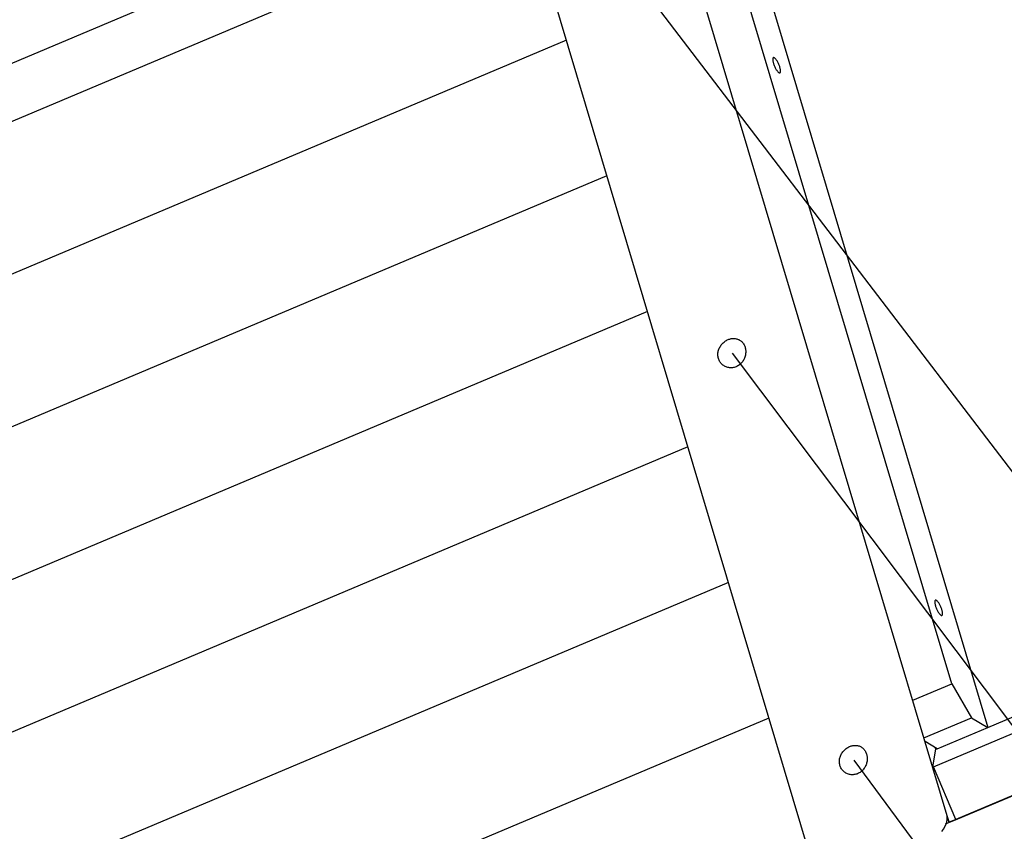
# Model space of a CAD drawing. Extents: x -41.4 to 41.4, y -23 to 23.
# Drawn here: x -24.7 to -18.1, y -6.9 to -1.5 of the extents above; entities that cross this region are included whole.
import ezdxf

# ---------------------------------------------------------------- set-up
doc = ezdxf.new("R2010")
doc.units = 0
doc.layers.get('0').update_dxf_attribs({"linetype": 'CONTINUOUS'})

msp = doc.modelspace()

# ---------------------------------------------------------------- linework, layer by layer
at = {"color": 0}
for points in [[(-18.4928, -6.8387), (-20.7101, 0.5872)], [(-21.3993, -0.4126), (-30.6265, -4.3052)], [(-19.4185, -7.0467), (-21.3993, -0.4126)], [(-21.2974, -0.7541), (-30.5244, -4.6468)], [(-20.736, -1.0313), (-17.86, -4.7966)], [(-19.7973, -0.9852), (-18.2379, -6.208)], [(-18.4757, -5.9187), (-19.9278, -1.0555)], [(-4.8554, -1.0854), (-18.4532, -6.822)], [(-21.029, -1.653), (-30.2561, -5.5458)], [(-19.615, -1.8708), (-19.615, -1.8708), (-19.6149, -1.8708), (-19.6149, -1.8708), (-19.6149, -1.8708), (-19.6149, -1.8708), (-19.6149, -1.8708), (-19.6149, -1.8708), (-19.6149, -1.8708), (-19.6149, -1.8708), (-19.6149, -1.8708), (-19.6149, -1.8708), (-19.6149, -1.8708), (-19.6149, -1.8708), (-19.6149, -1.8708), (-19.6149, -1.8708), (-19.6149, -1.8708), (-19.6149, -1.8708), (-19.6149, -1.8708), (-19.6134, -1.8698), (-19.6123, -1.8684), (-19.6114, -1.8665), (-19.6109, -1.8643), (-19.6105, -1.8615), (-19.6104, -1.8585), (-19.6105, -1.8551), (-19.611, -1.8515), (-19.6115, -1.8474), (-19.6123, -1.8432), (-19.6134, -1.8387), (-19.6147, -1.8341), (-19.6161, -1.8291), (-19.6179, -1.8242), (-19.6198, -1.8191), (-19.622, -1.8141), (-19.622, -1.8141), (-19.6241, -1.8089), (-19.6265, -1.8039), (-19.6289, -1.7992), (-19.6313, -1.7948), (-19.6337, -1.7905), (-19.6362, -1.7867), (-19.6386, -1.7831), (-19.6413, -1.78), (-19.6435, -1.7771), (-19.6459, -1.7747), (-19.6481, -1.7726), (-19.6504, -1.7711), (-19.6523, -1.7699), (-19.6543, -1.7693), (-19.6561, -1.769), (-19.6578, -1.7696), (-19.6578, -1.7696), (-19.659, -1.7703), (-19.6601, -1.7717), (-19.6609, -1.7735), (-19.6616, -1.7759), (-19.6618, -1.7784), (-19.662, -1.7815), (-19.6618, -1.7849), (-19.6616, -1.7887), (-19.6608, -1.7925), (-19.66, -1.7968), (-19.6589, -1.8013), (-19.6578, -1.8061), (-19.6562, -1.8109), (-19.6546, -1.8159), (-19.6526, -1.821), (-19.6507, -1.8263), (-19.6507, -1.8263), (-19.6483, -1.8312), (-19.646, -1.8362), (-19.6436, -1.8408), (-19.6412, -1.8453), (-19.6385, -1.8493), (-19.6361, -1.8532), (-19.6337, -1.8567), (-19.6313, -1.8601), (-19.6289, -1.8628), (-19.6265, -1.8653), (-19.6243, -1.8673), (-19.6222, -1.869), (-19.6201, -1.8701), (-19.6182, -1.8708), (-19.6164, -1.8711), (-19.615, -1.8708)], [(-19.615, -1.8708), (-19.615, -1.8708), (-19.6149, -1.8708), (-19.6149, -1.8708), (-19.6149, -1.8708), (-19.6149, -1.8708), (-19.6149, -1.8708), (-19.6149, -1.8708), (-19.6149, -1.8708), (-19.6149, -1.8708), (-19.6149, -1.8708), (-19.6149, -1.8708), (-19.6149, -1.8708), (-19.6149, -1.8708), (-19.6149, -1.8708), (-19.6149, -1.8708), (-19.6149, -1.8708), (-19.6149, -1.8708), (-19.6149, -1.8708), (-19.6134, -1.8698), (-19.6123, -1.8684), (-19.6114, -1.8665), (-19.6109, -1.8643), (-19.6105, -1.8615), (-19.6104, -1.8585), (-19.6105, -1.8551), (-19.611, -1.8515), (-19.6115, -1.8474), (-19.6123, -1.8432), (-19.6134, -1.8387), (-19.6147, -1.8341), (-19.6161, -1.8291), (-19.6179, -1.8242), (-19.6198, -1.8191), (-19.622, -1.8141), (-19.622, -1.8141), (-19.6241, -1.8089), (-19.6265, -1.8039), (-19.6289, -1.7992), (-19.6313, -1.7948), (-19.6337, -1.7905), (-19.6362, -1.7867), (-19.6386, -1.7831), (-19.6413, -1.78), (-19.6435, -1.7771), (-19.6459, -1.7747), (-19.6481, -1.7726), (-19.6504, -1.7711), (-19.6523, -1.7699), (-19.6543, -1.7693), (-19.6561, -1.769), (-19.6578, -1.7696), (-19.6578, -1.7696), (-19.659, -1.7703), (-19.6601, -1.7717), (-19.6609, -1.7735), (-19.6616, -1.7759), (-19.6618, -1.7784), (-19.662, -1.7815), (-19.6618, -1.7849), (-19.6616, -1.7887), (-19.6608, -1.7925), (-19.66, -1.7968), (-19.6589, -1.8013), (-19.6578, -1.8061), (-19.6562, -1.8109), (-19.6546, -1.8159), (-19.6526, -1.821), (-19.6507, -1.8263), (-19.6507, -1.8263), (-19.6483, -1.8312), (-19.646, -1.8362), (-19.6436, -1.8408), (-19.6412, -1.8453), (-19.6385, -1.8493), (-19.6361, -1.8532), (-19.6337, -1.8567), (-19.6313, -1.8601), (-19.6289, -1.8628), (-19.6265, -1.8653), (-19.6243, -1.8673), (-19.6222, -1.869), (-19.6201, -1.8701), (-19.6182, -1.8708), (-19.6164, -1.8711), (-19.615, -1.8708)], [(-18.5963, -6.4686), (-9.111, -2.4671)], [(-20.7606, -2.552), (-29.9876, -6.4447)], [(-8.9633, -2.817), (-18.4486, -6.8186)], [(-20.4922, -3.4509), (-29.7193, -7.3436)], [(-19.9577, -3.6381), (-19.9525, -3.6361), (-19.9473, -3.6344), (-19.9421, -3.6329), (-19.9367, -3.6319), (-19.9315, -3.6311), (-19.9262, -3.6306), (-19.9209, -3.6305), (-19.9157, -3.6307), (-19.9106, -3.6312), (-19.9055, -3.632), (-19.9006, -3.6331), (-19.8956, -3.6346), (-19.8909, -3.6364), (-19.8862, -3.6385), (-19.8818, -3.6409), (-19.8775, -3.6437), (-19.8732, -3.6468), (-19.8693, -3.6502), (-19.8654, -3.6539), (-19.8618, -3.6579), (-19.8585, -3.6623), (-19.8553, -3.6669), (-19.8525, -3.6719), (-19.8499, -3.677), (-19.8476, -3.6823), (-19.8457, -3.6879), (-19.8442, -3.6935), (-19.8429, -3.6994), (-19.8419, -3.7054), (-19.8414, -3.7114), (-19.8411, -3.7175), (-19.8412, -3.7236), (-19.8417, -3.7299), (-19.8425, -3.736), (-19.8436, -3.7422), (-19.845, -3.7482), (-19.8469, -3.7543), (-19.8491, -3.7602), (-19.8516, -3.766), (-19.8544, -3.7718), (-19.8576, -3.7773), (-19.8611, -3.7825), (-19.8648, -3.7877), (-19.869, -3.7926), (-19.8734, -3.7973), (-19.8781, -3.8017), (-19.8831, -3.8057), (-19.8883, -3.8094), (-19.8938, -3.8128), (-19.8993, -3.8157), (-19.9051, -3.8184), (-19.9109, -3.8206), (-19.917, -3.8222), (-19.923, -3.8236), (-19.9292, -3.8245), (-19.9354, -3.825), (-19.9415, -3.8251), (-19.9476, -3.8247), (-19.9537, -3.8239), (-19.9597, -3.8226), (-19.9655, -3.8211), (-19.9711, -3.8191), (-19.9767, -3.8166), (-19.982, -3.814), (-19.987, -3.8108), (-19.992, -3.8073), (-19.9966, -3.8035), (-20.001, -3.7993), (-20.005, -3.795), (-20.0087, -3.7902), (-20.012, -3.7853), (-20.0151, -3.7802), (-20.0178, -3.7747), (-20.0201, -3.7691), (-20.022, -3.7633), (-20.0236, -3.7573), (-20.0247, -3.7513), (-20.0254, -3.7452), (-20.0257, -3.739), (-20.0256, -3.7327), (-20.0251, -3.7265), (-20.0242, -3.7203), (-20.0228, -3.7141), (-20.0211, -3.7079), (-20.019, -3.7019), (-20.0166, -3.696), (-20.0137, -3.6901), (-20.0105, -3.6845), (-20.0071, -3.679), (-20.0032, -3.6737), (-19.9992, -3.6686), (-19.9947, -3.6638), (-19.99, -3.6591), (-19.9851, -3.6548), (-19.9799, -3.6508), (-19.9747, -3.6472), (-19.9691, -3.6438), (-19.9635, -3.6407), (-19.9577, -3.6381)], [(-19.9308, -3.7281), (-17.5244, -6.9285)], [(-20.2238, -4.3499), (-29.4508, -8.2425)], [(-19.9553, -5.2488), (-29.1825, -9.1414)], [(-18.5414, -5.4665), (-18.5414, -5.4665), (-18.5413, -5.4665), (-18.5413, -5.4665), (-18.5413, -5.4665), (-18.5413, -5.4665), (-18.5413, -5.4665), (-18.5413, -5.4665), (-18.5413, -5.4665), (-18.5413, -5.4665), (-18.5413, -5.4665), (-18.5413, -5.4665), (-18.5413, -5.4665), (-18.5413, -5.4665), (-18.5413, -5.4665), (-18.5413, -5.4665), (-18.5413, -5.4665), (-18.5413, -5.4665), (-18.5413, -5.4665), (-18.5398, -5.4655), (-18.5387, -5.4641), (-18.5378, -5.4623), (-18.5373, -5.4601), (-18.5369, -5.4573), (-18.5368, -5.4543), (-18.5369, -5.4509), (-18.5374, -5.4473), (-18.5379, -5.4432), (-18.5387, -5.4389), (-18.5398, -5.4344), (-18.5411, -5.4298), (-18.5425, -5.4248), (-18.5443, -5.4199), (-18.5462, -5.4148), (-18.5484, -5.4098), (-18.5484, -5.4098), (-18.5505, -5.4046), (-18.5529, -5.3996), (-18.5553, -5.3949), (-18.5577, -5.3905), (-18.5601, -5.3862), (-18.5626, -5.3824), (-18.565, -5.3789), (-18.5677, -5.3758), (-18.5699, -5.3729), (-18.5723, -5.3705), (-18.5745, -5.3684), (-18.5768, -5.3669), (-18.5787, -5.3657), (-18.5807, -5.3651), (-18.5825, -5.3648), (-18.5842, -5.3654), (-18.5842, -5.3654), (-18.5854, -5.3661), (-18.5865, -5.3675), (-18.5873, -5.3693), (-18.588, -5.3716), (-18.5882, -5.3741), (-18.5884, -5.3772), (-18.5882, -5.3806), (-18.588, -5.3844), (-18.5872, -5.3882), (-18.5864, -5.3925), (-18.5853, -5.397), (-18.5842, -5.4018), (-18.5826, -5.4066), (-18.581, -5.4117), (-18.579, -5.4168), (-18.5771, -5.4221), (-18.5771, -5.4221), (-18.5747, -5.427), (-18.5724, -5.432), (-18.57, -5.4366), (-18.5676, -5.4411), (-18.5649, -5.4451), (-18.5625, -5.449), (-18.5601, -5.4525), (-18.5577, -5.4558), (-18.5553, -5.4585), (-18.5529, -5.461), (-18.5507, -5.463), (-18.5486, -5.4647), (-18.5465, -5.4658), (-18.5446, -5.4665), (-18.5428, -5.4668), (-18.5414, -5.4665)], [(-18.5414, -5.4665), (-18.5414, -5.4665), (-18.5413, -5.4665), (-18.5413, -5.4665), (-18.5413, -5.4665), (-18.5413, -5.4665), (-18.5413, -5.4665), (-18.5413, -5.4665), (-18.5413, -5.4665), (-18.5413, -5.4665), (-18.5413, -5.4665), (-18.5413, -5.4665), (-18.5413, -5.4665), (-18.5413, -5.4665), (-18.5413, -5.4665), (-18.5413, -5.4665), (-18.5413, -5.4665), (-18.5413, -5.4665), (-18.5413, -5.4665), (-18.5398, -5.4655), (-18.5387, -5.4641), (-18.5378, -5.4623), (-18.5373, -5.4601), (-18.5369, -5.4573), (-18.5368, -5.4543), (-18.5369, -5.4509), (-18.5374, -5.4473), (-18.5379, -5.4432), (-18.5387, -5.4389), (-18.5398, -5.4344), (-18.5411, -5.4298), (-18.5425, -5.4248), (-18.5443, -5.4199), (-18.5462, -5.4148), (-18.5484, -5.4098), (-18.5484, -5.4098), (-18.5505, -5.4046), (-18.5529, -5.3996), (-18.5553, -5.3949), (-18.5577, -5.3905), (-18.5601, -5.3862), (-18.5626, -5.3824), (-18.565, -5.3789), (-18.5677, -5.3758), (-18.5699, -5.3729), (-18.5723, -5.3705), (-18.5745, -5.3684), (-18.5768, -5.3669), (-18.5787, -5.3657), (-18.5807, -5.3651), (-18.5825, -5.3648), (-18.5842, -5.3654), (-18.5842, -5.3654), (-18.5854, -5.3661), (-18.5865, -5.3675), (-18.5873, -5.3693), (-18.588, -5.3716), (-18.5882, -5.3741), (-18.5884, -5.3772), (-18.5882, -5.3806), (-18.588, -5.3844), (-18.5872, -5.3882), (-18.5864, -5.3925), (-18.5853, -5.397), (-18.5842, -5.4018), (-18.5826, -5.4066), (-18.581, -5.4117), (-18.579, -5.4168), (-18.5771, -5.4221), (-18.5771, -5.4221), (-18.5747, -5.427), (-18.5724, -5.432), (-18.57, -5.4366), (-18.5676, -5.4411), (-18.5649, -5.4451), (-18.5625, -5.449), (-18.5601, -5.4525), (-18.5577, -5.4558), (-18.5553, -5.4585), (-18.5529, -5.461), (-18.5507, -5.463), (-18.5486, -5.4647), (-18.5465, -5.4658), (-18.5446, -5.4665), (-18.5428, -5.4668), (-18.5414, -5.4665)], [(-18.2379, -6.208), (-17.3343, -5.8269)], [(-18.7349, -6.028), (-18.4757, -5.9187)], [(-18.4757, -5.9187), (-18.3453, -6.1441)], [(-19.687, -6.1478), (-28.914, -10.0404)], [(-18.6606, -6.2771), (-18.3453, -6.1441)], [(-18.3453, -6.1441), (-18.2379, -6.208)], [(-18.5733, -6.3496), (-18.2379, -6.208)], [(-19.1525, -6.3349), (-19.1473, -6.3329), (-19.1421, -6.3312), (-19.1368, -6.3298), (-19.1316, -6.3287), (-19.1263, -6.3279), (-19.1209, -6.3274), (-19.1157, -6.3273), (-19.1104, -6.3275), (-19.1053, -6.328), (-19.1003, -6.3288), (-19.0953, -6.33), (-19.0905, -6.3314), (-19.0857, -6.3332), (-19.0811, -6.3353), (-19.0766, -6.3378), (-19.0722, -6.3405), (-19.0681, -6.3436), (-19.064, -6.347), (-19.0603, -6.3507), (-19.0566, -6.3548), (-19.0532, -6.3591), (-19.0501, -6.3638), (-19.0472, -6.3686), (-19.0446, -6.3737), (-19.0425, -6.3791), (-19.0405, -6.3846), (-19.0389, -6.3903), (-19.0376, -6.3962), (-19.0367, -6.4022), (-19.0361, -6.4082), (-19.0358, -6.4143), (-19.036, -6.4205), (-19.0364, -6.4267), (-19.0372, -6.4328), (-19.0384, -6.439), (-19.0399, -6.4451), (-19.0417, -6.4511), (-19.0438, -6.457), (-19.0464, -6.4629), (-19.0492, -6.4685), (-19.0523, -6.474), (-19.0558, -6.4794), (-19.0597, -6.4845), (-19.0637, -6.4894), (-19.0682, -6.4941), (-19.0729, -6.4985), (-19.0779, -6.5026), (-19.0831, -6.5062), (-19.0885, -6.5096), (-19.0941, -6.5126), (-19.0999, -6.5151), (-19.1058, -6.5173), (-19.1117, -6.5191), (-19.1179, -6.5205), (-19.124, -6.5214), (-19.1301, -6.5218), (-19.1363, -6.5218), (-19.1425, -6.5215), (-19.1485, -6.5207), (-19.1544, -6.5195), (-19.1602, -6.5179), (-19.166, -6.5158), (-19.1714, -6.5134), (-19.1767, -6.5107), (-19.1819, -6.5076), (-19.1867, -6.5041), (-19.1914, -6.5003), (-19.1957, -6.4962), (-19.1998, -6.4917), (-19.2035, -6.4871), (-19.2069, -6.4821), (-19.2099, -6.4769), (-19.2126, -6.4715), (-19.2149, -6.4659), (-19.2169, -6.4601), (-19.2183, -6.4542), (-19.2194, -6.4481), (-19.2202, -6.442), (-19.2205, -6.4358), (-19.2204, -6.4296), (-19.2198, -6.4233), (-19.2189, -6.417), (-19.2176, -6.4108), (-19.2159, -6.4047), (-19.2138, -6.3986), (-19.2113, -6.3927), (-19.2086, -6.387), (-19.2054, -6.3813), (-19.2019, -6.3758), (-19.1981, -6.3705), (-19.1939, -6.3654), (-19.1895, -6.3606), (-19.1848, -6.356), (-19.1799, -6.3516), (-19.1748, -6.3477), (-19.1694, -6.3439), (-19.1639, -6.3405), (-19.1583, -6.3376), (-19.1525, -6.3349)], [(-18.5733, -6.3496), (-18.6531, -6.3022)], [(-18.6002, -6.4703), (-18.5822, -6.3533)], [(-18.5822, -6.3533), (-18.5855, -6.3424)], [(-18.5822, -6.3533), (-18.5733, -6.3496)], [(-19.1256, -6.4249), (-17.1924, -9.0425)], [(-18.6026, -6.4713), (-18.5963, -6.4686)], [(-18.4486, -6.8186), (-18.5963, -6.4686)], [(-18.4532, -6.822), (-18.5192, -6.8498)], [(-18.5147, -6.8523), (-18.5147, -6.8523), (-18.5144, -6.8517), (-18.5143, -6.8514), (-18.514, -6.8508), (-18.514, -6.8505), (-18.5137, -6.8499), (-18.5137, -6.8493), (-18.5134, -6.8487), (-18.5134, -6.8482), (-18.5131, -6.8476), (-18.5129, -6.847), (-18.5126, -6.8464), (-18.5126, -6.8458), (-18.5123, -6.8452), (-18.5123, -6.8448), (-18.5121, -6.8444), (-18.5121, -6.8441)], [(-18.5147, -6.8523), (-18.5147, -6.8523), (-18.5144, -6.8517), (-18.5143, -6.8514), (-18.514, -6.8508), (-18.514, -6.8505), (-18.5137, -6.8499), (-18.5137, -6.8493), (-18.5134, -6.8487), (-18.5134, -6.8482), (-18.5131, -6.8476), (-18.5129, -6.847), (-18.5126, -6.8464), (-18.5126, -6.8458), (-18.5123, -6.8452), (-18.5123, -6.8448), (-18.5121, -6.8444), (-18.5121, -6.8441)], [(-18.5119, -6.8444), (-18.5095, -6.8374)], [(-18.5093, -6.8374), (-18.5093, -6.8374), (-18.509, -6.8368), (-18.509, -6.8363), (-18.5088, -6.8357), (-18.5088, -6.8353), (-18.5085, -6.8347), (-18.5085, -6.8341), (-18.5082, -6.8335), (-18.5082, -6.8329), (-18.5079, -6.8323), (-18.5079, -6.8317), (-18.5076, -6.8311), (-18.5076, -6.8305), (-18.5075, -6.8299), (-18.5075, -6.8294), (-18.5075, -6.8289), (-18.5075, -6.8286)], [(-18.5093, -6.8374), (-18.5093, -6.8374), (-18.509, -6.8368), (-18.509, -6.8363), (-18.5088, -6.8357), (-18.5088, -6.8353), (-18.5085, -6.8347), (-18.5085, -6.8341), (-18.5082, -6.8335), (-18.5082, -6.8329), (-18.5079, -6.8323), (-18.5079, -6.8317), (-18.5076, -6.8311), (-18.5076, -6.8305), (-18.5075, -6.8299), (-18.5075, -6.8294), (-18.5075, -6.8289), (-18.5075, -6.8286)], [(-18.5077, -6.8287), (-18.5077, -6.8287), (-18.5074, -6.8278), (-18.5074, -6.827), (-18.5072, -6.8261), (-18.5072, -6.8255), (-18.5069, -6.8246), (-18.5069, -6.8237), (-18.5069, -6.8228), (-18.5069, -6.8222), (-18.5068, -6.8213), (-18.5068, -6.8204), (-18.5068, -6.8195), (-18.5068, -6.8188), (-18.5068, -6.8179), (-18.5068, -6.8171), (-18.5068, -6.8162), (-18.5068, -6.8156), (-18.5068, -6.8156), (-18.5068, -6.8154), (-18.5068, -6.8154), (-18.5068, -6.8154), (-18.5068, -6.8154), (-18.5068, -6.8154), (-18.5068, -6.8154), (-18.5068, -6.8154), (-18.5068, -6.8154), (-18.5068, -6.8153), (-18.5068, -6.8153), (-18.5068, -6.8153), (-18.5068, -6.8153), (-18.5068, -6.8153), (-18.5068, -6.8153), (-18.5068, -6.8153), (-18.5068, -6.8153)], [(-18.5077, -6.8287), (-18.5077, -6.8287), (-18.5074, -6.8278), (-18.5074, -6.827), (-18.5072, -6.8261), (-18.5072, -6.8255), (-18.5069, -6.8246), (-18.5069, -6.8237), (-18.5069, -6.8228), (-18.5069, -6.8222), (-18.5068, -6.8213), (-18.5068, -6.8204), (-18.5068, -6.8195), (-18.5068, -6.8188), (-18.5068, -6.8179), (-18.5068, -6.8171), (-18.5068, -6.8162), (-18.5068, -6.8156), (-18.5068, -6.8156), (-18.5068, -6.8154), (-18.5068, -6.8154), (-18.5068, -6.8154), (-18.5068, -6.8154), (-18.5068, -6.8154), (-18.5068, -6.8154), (-18.5068, -6.8154), (-18.5068, -6.8154), (-18.5068, -6.8153), (-18.5068, -6.8153), (-18.5068, -6.8153), (-18.5068, -6.8153), (-18.5068, -6.8153), (-18.5068, -6.8153), (-18.5068, -6.8153), (-18.5068, -6.8153)], [(-18.5064, -6.8151), (-18.5064, -6.8151), (-18.5064, -6.8142), (-18.5064, -6.8136), (-18.5064, -6.8127), (-18.5064, -6.8121), (-18.5064, -6.8112), (-18.5064, -6.8103), (-18.5064, -6.8094), (-18.5064, -6.8088), (-18.5064, -6.8079), (-18.5064, -6.807), (-18.5064, -6.8061), (-18.5064, -6.8053), (-18.5064, -6.8044), (-18.5064, -6.8038), (-18.5064, -6.8031), (-18.5064, -6.8025), (-18.5064, -6.8025), (-18.5064, -6.8022), (-18.5064, -6.802), (-18.5064, -6.8017), (-18.5064, -6.8014), (-18.5064, -6.8009), (-18.5064, -6.8006), (-18.5064, -6.8003), (-18.5064, -6.8), (-18.5064, -6.7994), (-18.5064, -6.7991), (-18.5064, -6.7987), (-18.5064, -6.7984), (-18.5064, -6.7981), (-18.5064, -6.7978), (-18.5064, -6.7975), (-18.5064, -6.7975)], [(-18.5064, -6.8151), (-18.5064, -6.8151), (-18.5064, -6.8142), (-18.5064, -6.8136), (-18.5064, -6.8127), (-18.5064, -6.8121), (-18.5064, -6.8112), (-18.5064, -6.8103), (-18.5064, -6.8094), (-18.5064, -6.8088), (-18.5064, -6.8079), (-18.5064, -6.807), (-18.5064, -6.8061), (-18.5064, -6.8053), (-18.5064, -6.8044), (-18.5064, -6.8038), (-18.5064, -6.8031), (-18.5064, -6.8025), (-18.5064, -6.8025), (-18.5064, -6.8022), (-18.5064, -6.802), (-18.5064, -6.8017), (-18.5064, -6.8014), (-18.5064, -6.8009), (-18.5064, -6.8006), (-18.5064, -6.8003), (-18.5064, -6.8), (-18.5064, -6.7994), (-18.5064, -6.7991), (-18.5064, -6.7987), (-18.5064, -6.7984), (-18.5064, -6.7981), (-18.5064, -6.7978), (-18.5064, -6.7975), (-18.5064, -6.7975)], [(-18.5064, -6.7977), (-18.4939, -6.8392)], [(-18.4486, -6.8186), (-18.4932, -6.8374)], [(-18.5406, -6.8968), (-18.5406, -6.8968), (-18.5402, -6.8962), (-18.5399, -6.8957), (-18.5395, -6.8951), (-18.5392, -6.8945), (-18.5386, -6.8937), (-18.5382, -6.8931), (-18.5376, -6.8925), (-18.5373, -6.8919), (-18.5367, -6.891), (-18.5362, -6.8904), (-18.5356, -6.8896), (-18.5353, -6.889), (-18.5348, -6.8884), (-18.5345, -6.8878), (-18.5342, -6.8873), (-18.5341, -6.887)], [(-18.5406, -6.8968), (-18.5406, -6.8968), (-18.5402, -6.8962), (-18.5399, -6.8957), (-18.5395, -6.8951), (-18.5392, -6.8945), (-18.5386, -6.8937), (-18.5382, -6.8931), (-18.5376, -6.8925), (-18.5373, -6.8919), (-18.5367, -6.891), (-18.5362, -6.8904), (-18.5356, -6.8896), (-18.5353, -6.889), (-18.5348, -6.8884), (-18.5345, -6.8878), (-18.5342, -6.8873), (-18.5341, -6.887)], [(-18.5341, -6.887), (-18.5341, -6.887), (-18.5337, -6.8864), (-18.5334, -6.886), (-18.533, -6.8854), (-18.5327, -6.885), (-18.5321, -6.8843), (-18.5318, -6.8837), (-18.5313, -6.8831), (-18.531, -6.8825), (-18.5304, -6.8817), (-18.5301, -6.8811), (-18.5295, -6.8805), (-18.5292, -6.8799), (-18.5288, -6.8793), (-18.5285, -6.8789), (-18.5282, -6.8784), (-18.5281, -6.8781)], [(-18.5341, -6.887), (-18.5341, -6.887), (-18.5337, -6.8864), (-18.5334, -6.886), (-18.533, -6.8854), (-18.5327, -6.885), (-18.5321, -6.8843), (-18.5318, -6.8837), (-18.5313, -6.8831), (-18.531, -6.8825), (-18.5304, -6.8817), (-18.5301, -6.8811), (-18.5295, -6.8805), (-18.5292, -6.8799), (-18.5288, -6.8793), (-18.5285, -6.8789), (-18.5282, -6.8784), (-18.5281, -6.8781)], [(-18.5276, -6.8787), (-18.5276, -6.8787), (-18.5273, -6.8781), (-18.527, -6.8777), (-18.5267, -6.8771), (-18.5265, -6.8765), (-18.526, -6.8757), (-18.5257, -6.8751), (-18.5254, -6.8745), (-18.5251, -6.8739), (-18.5246, -6.873), (-18.5243, -6.8724), (-18.524, -6.8718), (-18.5237, -6.8712), (-18.5234, -6.8706), (-18.5232, -6.87), (-18.5229, -6.8696), (-18.5229, -6.8693)], [(-18.5276, -6.8787), (-18.5276, -6.8787), (-18.5273, -6.8781), (-18.527, -6.8777), (-18.5267, -6.8771), (-18.5265, -6.8765), (-18.526, -6.8757), (-18.5257, -6.8751), (-18.5254, -6.8745), (-18.5251, -6.8739), (-18.5246, -6.873), (-18.5243, -6.8724), (-18.524, -6.8718), (-18.5237, -6.8712), (-18.5234, -6.8706), (-18.5232, -6.87), (-18.5229, -6.8696), (-18.5229, -6.8693)], [(-18.5231, -6.8697), (-18.5231, -6.8697), (-18.5228, -6.8691), (-18.5226, -6.8686), (-18.5223, -6.868), (-18.5221, -6.8676), (-18.5216, -6.8669), (-18.5213, -6.8663), (-18.521, -6.8657), (-18.5207, -6.8651), (-18.5202, -6.8643), (-18.5199, -6.8637), (-18.5196, -6.8631), (-18.5193, -6.8625), (-18.519, -6.8619), (-18.5187, -6.8614), (-18.5184, -6.8608), (-18.5184, -6.8605)], [(-18.5231, -6.8697), (-18.5231, -6.8697), (-18.5228, -6.8691), (-18.5226, -6.8686), (-18.5223, -6.868), (-18.5221, -6.8676), (-18.5216, -6.8669), (-18.5213, -6.8663), (-18.521, -6.8657), (-18.5207, -6.8651), (-18.5202, -6.8643), (-18.5199, -6.8637), (-18.5196, -6.8631), (-18.5193, -6.8625), (-18.519, -6.8619), (-18.5187, -6.8614), (-18.5184, -6.8608), (-18.5184, -6.8605)], [(-18.5183, -6.8608), (-18.5183, -6.8608), (-18.518, -6.8602), (-18.5177, -6.8597), (-18.5174, -6.8591), (-18.5172, -6.8588), (-18.5169, -6.8582), (-18.5166, -6.8576), (-18.5163, -6.857), (-18.5163, -6.8565), (-18.516, -6.8559), (-18.5157, -6.8553), (-18.5154, -6.8547), (-18.5154, -6.8541), (-18.5151, -6.8535), (-18.5151, -6.853), (-18.5149, -6.8525), (-18.5149, -6.8522)], [(-18.5183, -6.8608), (-18.5183, -6.8608), (-18.518, -6.8602), (-18.5177, -6.8597), (-18.5174, -6.8591), (-18.5172, -6.8588), (-18.5169, -6.8582), (-18.5166, -6.8576), (-18.5163, -6.857), (-18.5163, -6.8565), (-18.516, -6.8559), (-18.5157, -6.8553), (-18.5154, -6.8547), (-18.5154, -6.8541), (-18.5151, -6.8535), (-18.5151, -6.853), (-18.5149, -6.8525), (-18.5149, -6.8522)]]:
    msp.add_lwpolyline(points, dxfattribs=at)

doc.saveas('drawing.dxf')
